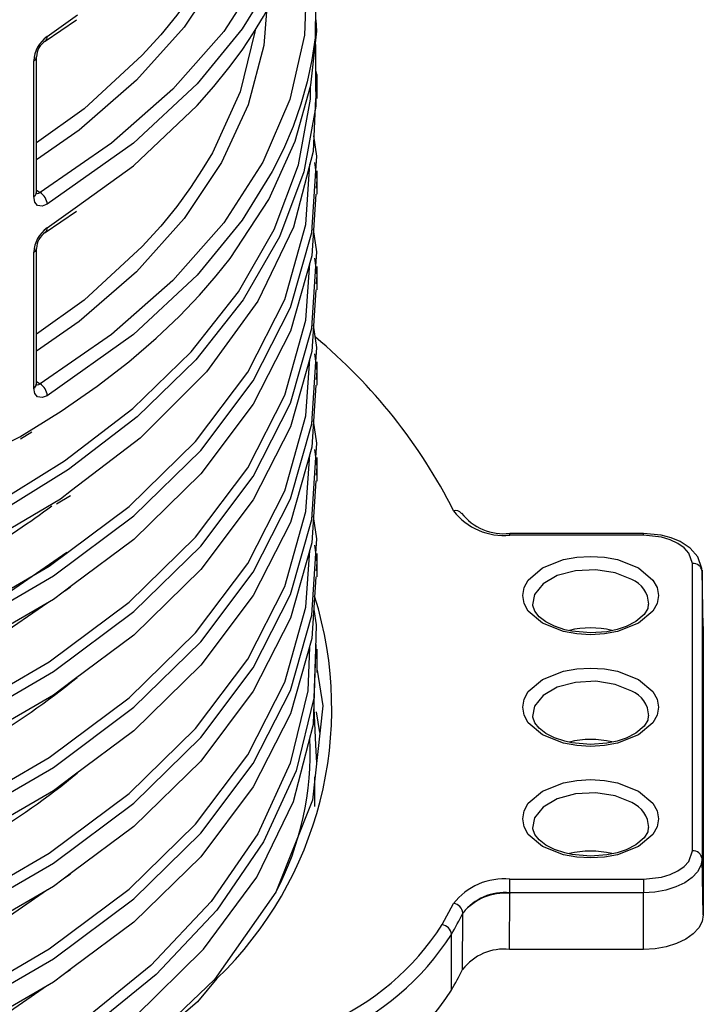
# Model space of a CAD drawing. Units: millimetres. Extents: x 5 to 619, y 2 to 447.
# Drawn here: x 122 to 129, y 185 to 195 of the extents above; entities that cross this region are included whole.
import ezdxf

# ---------------------------------------------------------------- set-up
doc = ezdxf.new("R2010")
doc.units = ezdxf.units.MM

msp = doc.modelspace()

# ---------------------------------------------------------------- linework, layer by layer
for p, q in [((122.6565, 194.4098), (122.9758, 194.6285)), ((122.6771, 194.4555), (122.9869, 194.679)), ((125.4242, 194.3756), (125.4258, 194.0374)), ((122.5389, 192.8166), (122.5389, 194.2075)), ((122.5668, 192.8566), (122.5668, 194.2478)), ((125.4414, 193.8224), (125.4414, 194.0677)), ((125.4415, 192.8422), (125.4415, 193.0821)), ((122.5668, 192.8819), (122.604, 192.8589)), ((122.6771, 192.4958), (122.9869, 192.7193)), ((122.6565, 192.4501), (122.9758, 192.6688)), ((122.5668, 190.8969), (122.5668, 192.2881)), ((122.5389, 190.8569), (122.5389, 192.2479)), ((125.4416, 191.863), (125.4416, 192.1029)), ((125.4415, 190.8847), (125.4415, 191.1246)), ((122.5668, 190.9222), (122.604, 190.8992)), ((122.2794, 190.2987), (122.3954, 190.3574)), ((122.3954, 190.3574), (122.5403, 190.4469)), ((122.4024, 190.3352), (122.5185, 190.4075)), ((125.4414, 189.9047), (125.4414, 190.1446)), ((122.7739, 189.6696), (122.9146, 189.758)), ((128.7815, 189.3687), (127.4139, 189.3687)), ((128.7815, 189.3503), (127.4139, 189.3503)), ((122.0405, 188.5971), (122.8768, 189.1748)), ((125.4414, 188.9238), (125.4414, 189.1637)), ((129.2832, 186.1165), (129.2832, 189.0607)), ((129.3829, 188.9918), (129.3832, 188.9805)), ((129.3832, 188.9805), (129.3832, 186.0363)), ((129.3954, 188.4075), (129.3832, 188.9805)), ((122.9147, 188.8189), (122.856, 188.7783)), ((122.6829, 188.6586), (122.0155, 188.1972)), ((129.3953, 188.4162), (129.3954, 188.4075)), ((129.3954, 188.4075), (129.3954, 185.4633)), ((125.4414, 187.9433), (125.4414, 188.1832)), ((125.4089, 187.5761), (125.4259, 187.204)), ((125.4696, 187.3288), (125.4331, 187.5421)), ((125.4259, 187.204), (125.4346, 187.0146)), ((125.4171, 186.5714), (125.4189, 186.8738)), ((129.3954, 185.4633), (129.3832, 186.0363)), ((122.9149, 185.8798), (122.8603, 185.842)), ((127.4139, 185.8269), (128.7815, 185.8269)), ((122.6811, 185.7181), (122.0156, 185.2577)), ((127.4102, 185.1089), (127.4138, 185.6803)), ((128.7815, 185.6889), (127.4138, 185.6889)), ((127.4138, 185.6889), (127.4138, 185.6803)), ((128.7815, 185.1089), (128.7815, 185.6889)), ((126.721, 185.3618), (126.8383, 185.5785)), ((126.9308, 184.9022), (126.9342, 185.4805)), ((126.9359, 185.4836), (126.9343, 185.4805)), ((126.816, 184.6905), (126.816, 185.2621)), ((128.7815, 185.1089), (127.4102, 185.1089)), ((122.915, 184.8998), (122.8582, 184.8605)), ((122.6816, 184.7384), (122.0155, 184.2779))]:
    msp.add_line(p, q)
at = {"flags": 128}
for points in [[(125.2724, 197.4748), (125.3347, 197.0916), (125.3129, 196.4287), (125.1624, 195.7717), (124.885, 195.1291), (124.4843, 194.5088), (123.9649, 193.9179), (123.3342, 193.365), (122.604, 192.8589)], [(125.4256, 196.7419), (125.4196, 196.4019), (125.3869, 196.1781), (125.3388, 195.952), (125.2748, 195.7239), (125.1942, 195.4944), (125.0966, 195.2638), (124.9814, 195.0325), (124.6718, 194.5347), (124.2114, 193.9725), (123.5597, 193.3648), (122.6771, 192.7379)], [(124.921, 196.6729), (124.8949, 196.3228), (124.7348, 195.7169), (124.4623, 195.125), (124.0802, 194.5533), (123.5921, 194.0079), (123.0053, 193.4969), (122.5668, 193.1924)], [(122.9869, 192.7193), (123.5597, 193.1325), (124.2114, 193.7488), (124.3841, 193.9449), (124.5371, 194.1349), (124.6718, 194.3181), (124.7898, 194.4941), (124.8926, 194.6621), (124.9814, 194.8219), (125.2748, 195.5208), (125.4196, 196.2053), (125.4264, 196.5966)], [(124.8052, 196.4789), (124.8043, 196.4641), (124.6515, 195.8507), (124.3681, 195.2256), (124.2654, 195.0526), (124.1444, 194.8693), (124.003, 194.6764), (123.839, 194.4749), (123.6503, 194.2655), (123.0552, 193.7164), (122.5668, 193.3692)], [(125.2724, 195.5151), (125.3347, 195.1319), (125.3129, 194.469), (125.1624, 193.812), (124.885, 193.1694), (124.4843, 192.5491), (123.9649, 191.9582), (123.3342, 191.4053), (122.604, 190.8992)], [(124.921, 194.7132), (124.8949, 194.3631), (124.7348, 193.7572), (124.4623, 193.1653), (124.0802, 192.5936), (123.5921, 192.0482), (123.0053, 191.5372), (122.5668, 191.2327)], [(125.4256, 194.7822), (125.4196, 194.4422), (125.3869, 194.2184), (125.3388, 193.9923), (125.2748, 193.7642), (125.1942, 193.5347), (125.0966, 193.3041), (124.9814, 193.0728), (124.6718, 192.575), (124.2114, 192.0128), (123.5597, 191.4051), (122.6771, 190.7782)], [(122.5403, 190.4469), (122.8187, 190.6189), (123.19, 190.8763), (123.5134, 191.1265), (123.7928, 191.3666), (124.0322, 191.5943), (124.2357, 191.8075), (124.4071, 192.0046), (124.5501, 192.1841), (124.9461, 192.7886), (125.2175, 193.3834), (125.3773, 193.9597), (125.4395, 194.5108), (125.4299, 194.6283)], [(124.8052, 194.5192), (124.8043, 194.5044), (124.6515, 193.891), (124.3681, 193.2659), (124.2654, 193.0929), (124.1444, 192.9096), (124.003, 192.7167), (123.839, 192.5152), (123.6503, 192.3059), (123.0552, 191.7567), (122.5668, 191.4095)], [(122.5389, 194.2075), (122.5594, 194.2258), (122.5667, 194.2469)], [(125.4255, 194.1111), (125.4332, 194.0667), (125.4283, 193.9447)], [(125.4258, 194.0374), (125.4272, 193.7447), (125.3038, 193.069), (125.0553, 192.4053), (124.6854, 191.7611), (124.1978, 191.1444), (123.5989, 190.5624), (122.896, 190.0218), (122.0973, 189.5291), (121.2129, 189.0901), (120.2534, 188.7098), (119.2304, 188.3929), (118.1565, 188.1428), (117.0447, 187.9623), (115.9084, 187.8537), (114.7617, 187.8177), (113.6183, 187.8547), (112.4923, 187.9643), (111.3973, 188.1445), (110.3466, 188.3932), (109.3531, 188.7072), (108.4287, 189.0821)], [(108.4676, 189.1724), (109.3873, 188.7998), (110.3756, 188.488), (111.4207, 188.241), (112.5098, 188.0621), (113.6297, 187.9535), (114.7668, 187.917), (115.9072, 187.9531), (117.0371, 188.0614), (118.1427, 188.2412), (119.2106, 188.4902), (120.2279, 188.8056), (121.1819, 189.184), (122.0614, 189.6207), (122.8555, 190.1108), (123.5544, 190.6486), (124.15, 191.2276), (124.6348, 191.8409), (125.0026, 192.4816), (125.2497, 193.1418), (125.3724, 193.8138), (125.3718, 193.9399)], [(125.4233, 193.8227), (125.4012, 193.2805), (125.1999, 192.503), (124.8332, 191.7465), (124.307, 191.0229), (123.6296, 190.3438), (122.927, 189.8071)], [(125.4285, 193.0822), (125.4385, 193.2315), (125.4077, 193.4393)], [(108.4287, 188.0969), (109.4977, 187.6709), (110.6558, 187.3265), (111.8843, 187.0697), (113.1638, 186.9049), (114.4733, 186.8348), (115.7919, 186.8614), (117.0986, 186.9841), (118.3721, 187.2015), (119.5921, 187.5104), (120.739, 187.9059), (121.7941, 188.3824), (122.7409, 188.9322), (123.5637, 189.5469), (124.2494, 190.217), (124.7874, 190.9318), (125.1682, 191.6804), (125.3866, 192.451), (125.4285, 193.0822)], [(108.472, 188.1971), (109.5349, 187.7742), (110.6864, 187.4324), (111.9077, 187.1775), (113.1796, 187.0142), (114.4813, 186.9451), (115.7919, 186.9719), (117.0906, 187.0943), (118.3563, 187.3108), (119.5687, 187.6182), (120.7085, 188.0116), (121.757, 188.4856), (122.6977, 189.0323), (123.5153, 189.6435), (124.1966, 190.3098), (124.7311, 191.0205), (125.1093, 191.7647), (125.3262, 192.5308), (125.3671, 193.1488)], [(125.4125, 193.1665), (125.4385, 192.9916), (125.4325, 192.9025)], [(122.6771, 192.7379), (122.6241, 192.7179), (122.5793, 192.7261), (122.5494, 192.7608), (122.5389, 192.8166)], [(122.5583, 192.8518), (122.5588, 192.8513), (122.5781, 192.8477), (122.5904, 192.8511), (122.604, 192.8589)], [(125.4286, 192.8425), (125.3866, 192.2111), (125.1682, 191.4405), (124.7874, 190.6919), (124.2494, 189.977), (123.5637, 189.307), (122.9404, 188.8413)], [(125.4287, 192.1033), (125.4386, 192.2517), (125.4045, 192.481)], [(122.5389, 192.2479), (122.5594, 192.2661), (122.5667, 192.2872)], [(125.4126, 192.1866), (125.4386, 192.0117), (125.4327, 191.9233)], [(108.4288, 187.1171), (109.4976, 186.691), (110.6558, 186.3467), (111.8843, 186.0898), (113.1637, 185.925), (114.4733, 185.8551), (115.792, 185.8815), (117.0986, 186.0044), (118.3722, 186.2216), (119.5921, 186.5306), (120.739, 186.9261), (121.7942, 187.4025), (122.7408, 187.9524), (123.5638, 188.567), (124.2494, 189.2371), (124.7873, 189.952), (125.1683, 190.7006), (125.3865, 191.4712), (125.4287, 192.1033)], [(108.472, 187.2173), (109.5349, 186.7943), (110.6864, 186.4526), (111.9077, 186.1976), (113.1795, 186.0344), (114.4813, 185.9653), (115.792, 185.992), (117.0906, 186.1145), (118.3564, 186.3309), (119.5687, 186.6383), (120.7085, 187.0319), (121.757, 187.5057), (122.6976, 188.0525), (123.5154, 188.6636), (124.1966, 189.3299), (124.731, 190.0406), (125.1094, 190.7849), (125.3261, 191.551), (125.3648, 192.1343)], [(125.4287, 191.8633), (125.3865, 191.2313), (125.1683, 190.4607), (124.7873, 189.7121), (124.2494, 188.9972), (123.5638, 188.3271), (122.9406, 187.8617)], [(125.4288, 191.1251), (125.4386, 191.2718), (125.4045, 191.5014)], [(125.4126, 191.2068), (125.4386, 191.0319), (125.4328, 190.945)], [(108.4288, 186.1373), (109.4976, 185.7111), (110.6558, 185.3669), (111.8844, 185.11), (113.1637, 184.9451), (114.4733, 184.8753), (115.792, 184.9016), (117.0986, 185.0245), (118.3722, 185.2418), (119.5921, 185.5506), (120.7389, 185.9463), (121.7943, 186.4226), (122.7407, 186.9725), (123.5638, 187.5872), (124.2495, 188.2572), (124.7872, 188.9722), (125.1684, 189.7207), (125.3864, 190.4913), (125.4288, 191.1251)], [(108.4721, 186.2375), (109.5349, 185.8144), (110.6864, 185.4727), (111.9078, 185.2178), (113.1795, 185.0544), (114.4813, 184.9855), (115.792, 185.0121), (117.0906, 185.1347), (118.3564, 185.3511), (119.5688, 185.6584), (120.7084, 186.0521), (121.7571, 186.5258), (122.6976, 187.0726), (123.5154, 187.6838), (124.1967, 188.35), (124.7309, 189.0608), (125.1096, 189.805), (125.326, 190.5711), (125.3648, 191.1548)], [(122.5583, 190.8921), (122.5588, 190.8916), (122.5781, 190.888), (122.5904, 190.8914), (122.604, 190.8992)], [(125.4288, 190.885), (125.3864, 190.2514), (125.1684, 189.4808), (124.7872, 188.7323), (124.2495, 188.0173), (123.5638, 187.3473), (122.9409, 186.8821)], [(122.6771, 190.7782), (122.6241, 190.7582), (122.5793, 190.7664), (122.5494, 190.8012), (122.5389, 190.8569)], [(125.4286, 190.145), (125.4384, 190.292), (125.4045, 190.5214)], [(108.4721, 185.2577), (109.535, 184.8346), (110.6864, 184.4928), (111.9079, 184.238), (113.1796, 184.0745), (114.4813, 184.0056), (115.792, 184.0323), (117.0906, 184.1548), (118.3564, 184.3713), (119.5689, 184.6785), (120.7084, 185.0722), (121.7571, 185.546), (122.6977, 186.0928), (123.5153, 186.704), (124.1968, 187.3702), (124.7308, 188.081), (125.1096, 188.8252), (125.3261, 189.5913), (125.3647, 190.1747)], [(125.4126, 190.2269), (125.4384, 190.0521), (125.4326, 189.965)], [(108.4288, 185.1574), (109.4977, 184.7313), (110.6558, 184.387), (111.8844, 184.1302), (113.1637, 183.9652), (114.4733, 183.8954), (115.792, 183.9218), (117.0986, 184.0446), (118.3722, 184.262), (119.5922, 184.5707), (120.7389, 184.9665), (121.7943, 185.4428), (122.7408, 185.9927), (123.5636, 186.6074), (124.2496, 187.2774), (124.7872, 187.9923), (125.1684, 188.7409), (125.3865, 189.5115), (125.4286, 190.145)], [(125.4286, 189.905), (125.3865, 189.2716), (125.1684, 188.501), (124.7872, 187.7524), (124.2496, 187.0374), (123.5636, 186.3675), (122.9411, 185.9024)], [(122.927, 189.8071), (122.8126, 189.7197), (121.8686, 189.1609), (120.8135, 188.6757), (119.6644, 188.272), (118.4398, 187.9559), (117.1599, 187.7322), (115.8455, 187.6045), (114.5179, 187.5741), (113.1989, 187.6416), (111.9099, 187.8054), (110.672, 188.0623), (109.5053, 188.4083), (108.4287, 188.8368)], [(125.4285, 189.1639), (125.4384, 189.3121), (125.4045, 189.5414)], [(127.4139, 189.3503), (127.4139, 189.36), (127.4139, 189.3661), (127.4139, 189.3686), (127.4139, 189.3687)], [(129.3794, 188.9893), (129.3814, 189.0098), (129.3403, 189.1269), (129.2606, 189.2186), (129.1595, 189.285), (129.0664, 189.3239), (128.9628, 189.3513), (128.7815, 189.3687)], [(128.7815, 189.3503), (128.7815, 189.36), (128.7815, 189.3661), (128.7815, 189.3686), (128.7815, 189.3687)], [(129.2832, 189.0607), (129.248, 189.1673), (129.201, 189.2197), (129.1363, 189.2655), (129.057, 189.3028), (128.9662, 189.33), (128.7815, 189.3503)], [(108.4287, 184.1775), (109.4978, 183.7515), (110.6557, 183.4071), (111.8844, 183.1504), (113.1638, 182.9854), (114.4733, 182.9155), (115.792, 182.942), (117.0986, 183.0647), (118.3721, 183.2822), (119.5922, 183.5909), (120.739, 183.9866), (121.7942, 184.463), (122.7409, 185.0128), (123.5636, 185.6275), (124.2496, 186.2975), (124.7872, 187.0124), (125.1683, 187.7611), (125.3867, 188.5316), (125.4285, 189.1639)], [(108.472, 184.2778), (109.535, 183.8548), (110.6863, 183.5129), (111.9078, 183.2582), (113.1796, 183.0947), (114.4813, 183.0257), (115.792, 183.0525), (117.0907, 183.1749), (118.3563, 183.3915), (119.5689, 183.6987), (120.7084, 184.0923), (121.757, 184.5662), (122.6978, 185.1129), (123.5152, 185.7242), (124.1968, 186.3903), (124.7309, 187.1011), (125.1094, 187.8454), (125.3262, 188.6114), (125.3647, 189.1944)], [(125.4125, 189.2471), (125.4384, 189.0722), (125.4325, 188.984)], [(128.7328, 189.0153), (128.8792, 188.891), (128.9221, 188.8131), (128.9364, 188.7317), (128.9221, 188.6503), (128.8792, 188.5723), (128.7328, 188.448), (128.5175, 188.3635), (128.3825, 188.3388), (128.2415, 188.3305), (128.1006, 188.3387), (127.9655, 188.3635), (127.7501, 188.448), (127.6037, 188.5723), (127.5609, 188.6502), (127.5466, 188.7317), (127.5609, 188.813), (127.6037, 188.891), (127.7501, 189.0153), (127.9655, 189.0998), (128.1005, 189.1246), (128.2415, 189.1328), (128.3824, 189.1246), (128.5175, 189.0998), (128.7328, 189.0153)], [(128.6622, 188.8972), (128.493, 188.9656), (128.2933, 188.9965), (128.0875, 188.9861), (127.9002, 188.9357), (127.7541, 188.8513), (127.6667, 188.7432), (127.6473, 188.6363)], [(125.4285, 188.9241), (125.3867, 188.2917), (125.1683, 187.5212), (124.7872, 186.7725), (124.2496, 186.0576), (123.5636, 185.3876), (122.9411, 184.9224)], [(122.9404, 188.8413), (122.7409, 188.6923), (121.7941, 188.1425), (120.739, 187.666), (119.5921, 187.2705), (118.3721, 186.9616), (117.0986, 186.7442), (115.7919, 186.6215), (114.4733, 186.5949), (113.1638, 186.665), (111.8843, 186.8297), (110.6558, 187.0866), (109.4977, 187.431), (108.4287, 187.857)], [(125.4063, 188.5878), (125.4329, 188.4331), (125.4242, 188.1832)], [(128.2415, 188.3488), (128.0488, 188.3661), (127.9772, 188.3821), (127.8719, 188.4176), (127.7842, 188.4625), (127.7152, 188.5154), (127.6698, 188.5714), (127.6483, 188.6286), (127.6495, 188.6383)], [(128.8312, 188.642), (128.8262, 188.598), (128.7883, 188.537), (128.7038, 188.4657), (128.6055, 188.4153), (128.5148, 188.3845), (128.4092, 188.3618), (128.2415, 188.3488)], [(125.4215, 187.9435), (125.4309, 188.2198), (125.4263, 188.2445)], [(125.4242, 188.1832), (125.4068, 187.6806), (125.2256, 186.9354), (124.8926, 186.2083), (124.4125, 185.5101), (123.7922, 184.8507), (123.0417, 184.2397), (122.1714, 183.6861), (121.1947, 183.1976), (120.1263, 182.7814), (118.9818, 182.4435), (117.7786, 182.1884), (116.5345, 182.0199), (115.2681, 181.9401), (113.9983, 181.9498), (112.7441, 182.0489)], [(125.3615, 188.2031), (125.3456, 187.7552), (125.1647, 187.0144), (124.833, 186.2916), (124.3551, 185.5974), (123.7379, 184.942), (122.9912, 184.3347), (122.1255, 183.7845), (121.1541, 183.2991), (120.0916, 182.8855), (118.9535, 182.5499), (117.7571, 182.2965), (116.5202, 182.1293), (115.2611, 182.0503), (113.9988, 182.0602), (112.7521, 182.159)], [(112.8522, 181.7968), (114.1943, 181.7025), (115.5509, 181.7102), (116.8988, 181.8198), (118.215, 182.03), (119.4773, 182.3376), (120.6642, 182.7374), (121.7551, 183.2234), (122.7321, 183.7872), (123.5779, 184.42), (124.2786, 185.111), (124.8221, 185.849), (125.199, 186.6218), (125.4034, 187.4164), (125.4215, 187.9435)], [(125.4414, 187.9667), (125.5001, 187.6026), (125.3926, 186.6381), (125.0199, 185.6958), (124.3915, 184.7999), (123.5501, 183.9987)], [(128.7328, 187.8723), (128.8792, 187.748), (128.9221, 187.67), (128.9364, 187.5886), (128.9221, 187.5073), (128.8792, 187.4293), (128.7328, 187.305), (128.5175, 187.2205), (128.3825, 187.1957), (128.2415, 187.1875), (128.1006, 187.1957), (127.9655, 187.2205), (127.7501, 187.305), (127.6037, 187.4293), (127.5609, 187.5072), (127.5466, 187.5886), (127.5609, 187.67), (127.6037, 187.748), (127.7501, 187.8723), (127.9655, 187.9568), (128.1005, 187.9815), (128.2415, 187.9898), (128.3824, 187.9815), (128.5175, 187.9568), (128.7328, 187.8723)], [(122.9406, 187.8617), (122.7408, 187.7125), (121.7942, 187.1626), (120.739, 186.6862), (119.5921, 186.2906), (118.3722, 185.9817), (117.0986, 185.7644), (115.792, 185.6416), (114.4733, 185.6152), (113.1637, 185.6851), (111.8843, 185.8499), (110.6558, 186.1068), (109.4976, 186.4511), (108.4288, 186.8772)], [(128.6622, 187.7541), (128.493, 187.8226), (128.2933, 187.8534), (128.0875, 187.843), (127.9002, 187.7926), (127.7541, 187.7083), (127.6667, 187.6001), (127.6473, 187.4932)], [(128.2415, 187.2058), (128.0488, 187.2231), (127.9772, 187.2391), (127.8719, 187.2746), (127.7842, 187.3195), (127.7152, 187.3724), (127.6698, 187.4284), (127.6483, 187.4855), (127.6495, 187.4953)], [(128.8312, 187.499), (128.8262, 187.455), (128.7883, 187.394), (128.7038, 187.3227), (128.6055, 187.2723), (128.5148, 187.2415), (128.4092, 187.2188), (128.2415, 187.2058)], [(122.9409, 186.8821), (122.7407, 186.7326), (121.7943, 186.1827), (120.7389, 185.7064), (119.5921, 185.3107), (118.3722, 185.0019), (117.0986, 184.7846), (115.792, 184.6617), (114.4733, 184.6354), (113.1637, 184.7052), (111.8844, 184.8701), (110.6558, 185.127), (109.4976, 185.4712), (108.4288, 185.8974)], [(128.7328, 186.7293), (128.8792, 186.6049), (128.9221, 186.527), (128.9364, 186.4456), (128.9221, 186.3643), (128.8792, 186.2863), (128.7328, 186.1619), (128.5175, 186.0774), (128.3825, 186.0527), (128.2415, 186.0444), (128.1006, 186.0527), (127.9655, 186.0774), (127.7501, 186.1619), (127.6037, 186.2863), (127.5609, 186.3642), (127.5466, 186.4456), (127.5609, 186.5269), (127.6037, 186.6049), (127.7501, 186.7293), (127.9655, 186.8138), (128.1005, 186.8385), (128.2415, 186.8467), (128.3824, 186.8385), (128.5175, 186.8138), (128.7328, 186.7293)], [(128.6622, 186.6111), (128.493, 186.6795), (128.2933, 186.7104), (128.0875, 186.7), (127.9002, 186.6496), (127.7541, 186.5652), (127.6667, 186.4571), (127.6473, 186.3502)], [(128.2415, 186.0628), (128.0488, 186.08), (127.9772, 186.096), (127.8719, 186.1315), (127.7842, 186.1764), (127.7152, 186.2294), (127.6698, 186.2854), (127.6483, 186.3425), (127.6495, 186.3523)], [(128.8312, 186.356), (128.8262, 186.312), (128.7883, 186.251), (128.7038, 186.1796), (128.6055, 186.1292), (128.5148, 186.0985), (128.4092, 186.0758), (128.2415, 186.0628)], [(128.7815, 185.8269), (128.9662, 185.8472), (129.057, 185.8744), (129.1363, 185.9117), (129.2009, 185.9575), (129.248, 186.0099), (129.2832, 186.1165)], [(129.3832, 186.0363), (129.3716, 185.9685), (129.3374, 185.9034), (129.2818, 185.8433), (129.207, 185.7907), (129.1158, 185.7475), (129.0117, 185.7154), (128.8989, 185.6956), (128.7815, 185.6889)], [(122.9411, 185.9024), (122.7408, 185.7527), (121.7943, 185.2029), (120.7389, 184.7266), (119.5922, 184.3308), (118.3722, 184.0221), (117.0986, 183.8047), (115.792, 183.6819), (114.4733, 183.6555), (113.1637, 183.7253), (111.8844, 183.8903), (110.6558, 184.1471), (109.4977, 184.4914), (108.4288, 184.9175)], [(127.4138, 185.6889), (127.4138, 185.7229), (127.4138, 185.7426), (127.4138, 185.7629), (127.4138, 185.7825), (127.4139, 185.8001), (127.4139, 185.8269)], [(128.7815, 185.8269), (128.7815, 185.8142), (128.7815, 185.799), (128.7815, 185.7817), (128.7815, 185.763), (128.7815, 185.7437), (128.7815, 185.7244), (128.7815, 185.7059), (128.7815, 185.6889)], [(129.3954, 185.4633), (129.3836, 185.3942), (129.3487, 185.3277), (129.292, 185.2664), (129.2156, 185.2127), (129.1226, 185.1686), (129.0164, 185.1359), (128.9013, 185.1157), (128.7815, 185.1089)], [(122.9411, 184.9224), (122.7409, 184.7728), (121.7942, 184.2231), (120.739, 183.7467), (119.5922, 183.351), (118.3721, 183.0423), (117.0986, 182.8248), (115.792, 182.7021), (114.4733, 182.6756), (113.1638, 182.7455), (111.8844, 182.9104), (110.6557, 183.1672), (109.4978, 183.5116), (108.4287, 183.9376)], [(124.4153, 184.8113), (124.2164, 184.5704), (123.3559, 183.8303), (122.3181, 183.1708), (121.123, 182.6049), (120.4758, 182.3616), (119.8024, 182.1472), (119.1609, 181.9755), (118.5063, 181.8299), (117.9371, 181.726), (117.3649, 181.6418), (116.7293, 181.5708), (116.0127, 181.5183), (114.4669, 181.5014), (112.9334, 181.6152), (111.448, 181.8563), (110.0377, 182.2203), (108.7345, 182.6992), (107.8537, 183.1386)]]:
    msp.add_lwpolyline(points, dxfattribs=at)
for centre, radius, start, end in [((122.8588, 194.1917), 0.3204, 124.56494, 177.15713), ((122.7781, 194.2366), 0.2116, 124.83104, 177.28416), ((122.6293, 194.4497), 0.0482, 304.26774, 6.94496), ((122.5195, 192.8598), 0.0474, 294.09639, 356.10369), ((122.5292, 192.7312), 0.148, 2.60001, 59.67134), ((122.8588, 192.232), 0.3204, 124.56494, 177.15713), ((122.6293, 192.49), 0.0481, 304.25834, 6.95437), ((122.7781, 192.2769), 0.2116, 124.83171, 177.28349), ((121.856, 187.0856), 5.5803, 26.76655, 50.26709), ((122.5195, 190.9001), 0.0474, 294.09639, 356.10369), ((122.5292, 190.7715), 0.148, 2.60254, 59.66881), ((117.6848, 196.4268), 8.4448, 300.85225, 306.64203), ((126.8591, 189.5261), 0.0755, 38.01074, 105.98059), ((127.3505, 189.9946), 0.6474, 217.70191, 275.61243), ((127.3508, 189.9121), 0.5472, 217.88808, 276.6199), ((129.2913, 188.9684), 0.0926, 7.47446, 95.03566), ((128.5567, 188.6383), 0.2795, 0.91888, 67.82048), ((121.7501, 187.5769), 3.8408, 313.94125, 17.38974), ((128.2415, 187.4651), 0.9356, 76.59995, 103.45407), ((117.8079, 194.2705), 8.2127, 300.81821, 309.06422), ((128.5567, 187.4953), 0.2795, 0.91889, 67.8205), ((122.3034, 187.1174), 3.0657, 332.34405, 2.82943), ((128.2415, 186.3221), 0.9356, 76.59995, 103.45407), ((118.5227, 192.2713), 6.9717, 300.06566, 309.83559), ((128.5567, 186.3523), 0.2795, 0.91882, 67.82079), ((128.2415, 185.179), 0.9356, 76.6001, 103.45392), ((129.2913, 186.0243), 0.0926, 7.47401, 95.03562), ((127.3505, 185.1826), 0.6474, 84.38756, 142.29934), ((127.366, 185.1414), 0.5496, 85.00444, 141.49617), ((127.3584, 185.1358), 0.5473, 84.19626, 140.54574), ((126.8246, 185.4692), 0.1102, 5.91611, 82.84779), ((122.2295, 187.8871), 5.2846, 330.21589, 332.90958), ((124.4486, 186.8189), 2.6994, 293.49133, 327.33246), ((126.7042, 185.2508), 0.1123, 5.76989, 81.40223), ((124.4853, 186.7564), 2.7686, 293.49109, 327.33269), ((127.3545, 184.5787), 0.5331, 84.00129, 142.64275), ((122.2253, 187.3178), 5.2893, 330.21668, 332.82547), ((124.4853, 186.1849), 2.7686, 293.49109, 327.33269)]:
    msp.add_arc(centre, radius, start, end)

doc.saveas('drawing.dxf')
